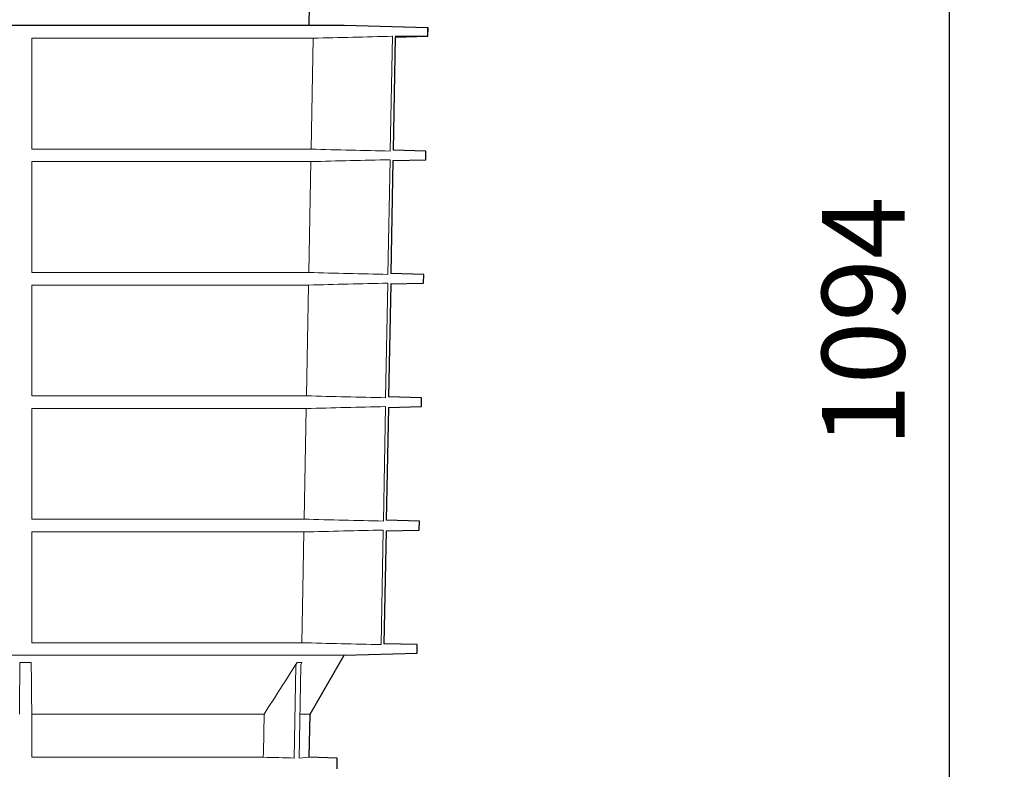
# Model space of a CAD drawing. Units: millimetres. Extents: x 2377 to 13875, y 790 to 3564.
# Drawn here: x 7651 to 8009, y 1787 to 2059 of the extents above; entities that cross this region are included whole.
import ezdxf

# ---------------------------------------------------------------- set-up
doc = ezdxf.new("R2010")
doc.units = ezdxf.units.MM
for name, color, linetype, lineweight in [('DUENN-18', 94, 'Continuous', 0), ('kote', 152, 'Continuous', 0), ('SICHTBAR', 7, 'Continuous', 25)]:
    doc.layers.add(name, color=color, linetype=linetype, lineweight=lineweight)
doc.styles.get("Standard").update_dxf_attribs({"font": 'arial.ttf'})
doc.dimstyles.new('VARIABEL-ST', dxfattribs={"dimscale": 40, "dimtxt": 7, "dimasz": 2.5, "dimexe": 1, "dimexo": 1, "dimgap": 0.6, "dimtad": 1, "dimdsep": 46, "dimtxsty": 'Standard', "dimcen": 0, "dimclrd": 256, "dimclre": 256, "dimclrt": 5, "dimadec": 0, "dimazin": 0, "dimtp": 0.1, "dimtm": 0.1, "dimtfac": 0.71, "dimtdec": 3, "dimtmove": 0, "dimatfit": 3, "dimfxl": 0, "dimtzin": 0, "dimarcsym": 0})

# ---------------------------------------------------------------- blocks, each defined once
blk = doc.blocks.new('*D69')
at = {"layer": 'DEFPOINTS', "color": 0, "transparency": 16777216}
for p in [(7842.9, 2496.61), (7671.69, 1402.62), (7988.56, 1402.62)]:
    blk.add_point(p, dxfattribs=at)
at = {"layer": 'kote', "lineweight": -2, "transparency": 16777216}
for p, q in [((7862.9, 2496.61), (8008.56, 2496.61)), ((7988.56, 2446.61), (7988.56, 1452.62)), ((7691.69, 1402.62), (8008.56, 1402.62))]:
    blk.add_line(p, q, dxfattribs=at)
at = {"layer": 'kote', "transparency": 16777216}
for points in [[(7980.22, 2446.61), (7996.89, 2446.61), (7988.56, 2496.61)], [(7980.22, 1452.62), (7996.89, 1452.62), (7988.56, 1402.62)]]:
    blk.add_solid(points, dxfattribs=at)
at = {"layer": 'kote', "transparency": 16777216, "insert": (7961.24, 1949.61), "char_height": 30, "attachment_point": 5, "rotation": 90}
blk.add_mtext('1094', dxfattribs=at)

msp = doc.modelspace()

# ---------------------------------------------------------------- linework, layer by layer
at = {"layer": 'DUENN-18'}
for p, q in [((7655.648, 2052.518), (7757.74, 2052.518)), ((7655.648, 2012.219), (7655.648, 2052.518)), ((7655.648, 2052.518), (7757.773, 2052.518)), ((7757.773, 2052.518), (7757.009, 2012.219)), ((7785.72, 2011.526), (7786.493, 2053.211)), ((7757.009, 2012.219), (7655.648, 2012.219)), ((7784.889, 1966.746), (7785.662, 2008.412)), ((7655.648, 1967.439), (7655.648, 2007.719)), ((7655.648, 2007.719), (7756.924, 2007.719)), ((7756.924, 2007.719), (7756.16, 1967.439)), ((7756.16, 1967.439), (7655.648, 1967.439)), ((7655.648, 1962.898), (7756.073, 1962.898)), ((7655.648, 1922.66), (7655.648, 1962.898)), ((7756.073, 1962.898), (7755.309, 1922.66)), ((7784.057, 1921.967), (7784.83, 1963.592)), ((7755.309, 1922.66), (7655.648, 1922.66)), ((7783.225, 1877.187), (7783.998, 1918.771)), ((7655.648, 1918.078), (7755.222, 1918.078)), ((7655.648, 1877.88), (7655.648, 1918.078)), ((7755.222, 1918.078), (7754.459, 1877.88)), ((7754.459, 1877.88), (7655.648, 1877.88)), ((7655.648, 1833.022), (7655.648, 1873.257)), ((7655.648, 1873.257), (7754.371, 1873.257)), ((7782.391, 1832.329), (7783.165, 1873.951)), ((7753.606, 1833.022), (7655.648, 1833.022)), ((7769.01, 1828.52), (7580.898, 1828.52)), ((7651.345, 1825.808), (7655.446, 1825.808)), ((7751.898, 1825.808), (7753.628, 1825.808)), ((7750.893, 1791.172), (7751.53, 1824.6)), ((7753.268, 1824.6), (7752.638, 1791.172)), ((7739.954, 1807.137), (7655.648, 1807.137)), ((7655.648, 1791.437), (7655.648, 1807.137)), ((7756.644, 1807.137), (7753.006, 1807.137)), ((7739.652, 1791.438), (7655.648, 1791.438)), ((7739.652, 1791.437), (7655.648, 1791.437)), ((7756.37, 1791.437), (7752.638, 1791.172))]:
    msp.add_line(p, q, dxfattribs=at)
at = {"layer": 'DUENN-18', "flags": 128}
for points in [[(7754.371, 1873.257), (7753.977, 1852.52), (7753.606, 1833.022)], [(7739.954, 1807.137), (7739.686, 1793.196), (7739.652, 1791.437)]]:
    msp.add_lwpolyline(points, dxfattribs=at)
at = {"layer": 'DUENN-18'}
for points in [[(7757.74, 2052.518), (7767.315, 2052.747), (7776.89, 2052.978), (7786.465, 2053.212)], [(7786.493, 2053.211), (7776.92, 2052.978), (7767.346, 2052.746), (7757.773, 2052.518)], [(7757.009, 2012.219), (7766.579, 2011.991), (7776.15, 2011.759), (7785.72, 2011.526)], [(7785.662, 2008.412), (7776.083, 2008.179), (7766.503, 2007.947), (7756.924, 2007.719)], [(7756.16, 1967.439), (7765.736, 1967.211), (7775.312, 1966.98), (7784.889, 1966.746)], [(7784.83, 1963.592), (7775.245, 1963.358), (7765.659, 1963.126), (7756.073, 1962.898)], [(7755.309, 1922.66), (7764.892, 1922.432), (7774.475, 1922.2), (7784.057, 1921.967)], [(7783.998, 1918.771), (7774.406, 1918.537), (7764.814, 1918.306), (7755.222, 1918.078)], [(7754.459, 1877.88), (7764.048, 1877.652), (7773.636, 1877.421), (7783.225, 1877.187)], [(7783.165, 1873.951), (7773.567, 1873.717), (7763.969, 1873.485), (7754.371, 1873.257)], [(7753.606, 1833.022), (7763.201, 1832.794), (7772.796, 1832.562), (7782.391, 1832.329)], [(7651.345, 1825.808), (7651.28, 1819.577), (7651.214, 1813.352), (7651.148, 1807.137)], [(7655.648, 1807.137), (7655.58, 1813.349), (7655.513, 1819.573), (7655.446, 1825.808)], [(7751.898, 1825.808), (7747.935, 1819.573), (7743.955, 1813.349), (7739.954, 1807.137)], [(7739.652, 1791.438), (7743.399, 1791.35), (7747.146, 1791.261), (7750.893, 1791.172)], [(7739.652, 1791.437), (7743.399, 1791.349), (7747.146, 1791.261), (7750.893, 1791.172)]]:
    msp.add_open_spline(points, degree=3, dxfattribs=at)
for points in [[(7651.339, 1824.6), (7651.339, 1824.814), (7651.34, 1825.023), (7651.342, 1825.43), (7651.343, 1825.626), (7651.345, 1825.808)], [(7655.446, 1825.808), (7655.448, 1825.627), (7655.449, 1825.435), (7655.451, 1825.028), (7655.452, 1824.815), (7655.452, 1824.6)], [(7751.53, 1824.6), (7751.534, 1824.815), (7751.568, 1825.024), (7751.692, 1825.431), (7751.783, 1825.627), (7751.898, 1825.808)], [(7753.628, 1825.808), (7753.515, 1825.626), (7753.428, 1825.434), (7753.306, 1825.027), (7753.272, 1824.814), (7753.268, 1824.6)]]:
    msp.add_open_spline(points, degree=3, knots=[0, 0, 0, 0, 0.5, 0.5, 1, 1, 1, 1], dxfattribs=at)
at = {"layer": 'SICHTBAR'}
for p, q in [((7756.291, 2057.124), (7756.417, 2064.366)), ((7768.991, 2057.124), (7392.806, 2057.124)), ((7768.956, 2057.124), (7392.841, 2057.124)), ((7768.943, 2057.124), (7392.854, 2057.124)), ((7769.004, 2057.124), (7580.898, 2057.124)), ((7799.419, 2056.327), (7768.956, 2057.124)), ((7799.459, 2056.327), (7769.004, 2057.124)), ((7799.378, 2053.212), (7799.419, 2056.327)), ((7799.404, 2053.211), (7799.459, 2056.327)), ((7787.546, 2052.901), (7786.776, 2011.837)), ((7787.526, 2053.212), (7799.378, 2053.212)), ((7787.532, 2052.9), (7799.404, 2053.211)), ((7798.677, 2011.526), (7786.774, 2011.837)), ((7786.719, 2008.1), (7785.949, 1967.059)), ((7786.705, 2008.1), (7798.623, 2008.412)), ((7798.623, 2008.412), (7798.677, 2011.526)), ((7797.895, 1966.746), (7785.946, 1967.059)), ((7797.84, 1963.592), (7797.895, 1966.746)), ((7785.891, 1963.279), (7785.121, 1922.281)), ((7785.877, 1963.278), (7797.84, 1963.592)), ((7797.114, 1921.967), (7785.119, 1922.281)), ((7785.048, 1918.457), (7797.058, 1918.771)), ((7797.058, 1918.771), (7797.114, 1921.967)), ((7785.048, 1918.457), (7784.291, 1877.502)), ((7796.332, 1877.187), (7784.291, 1877.502)), ((7796.275, 1873.951), (7796.332, 1877.187)), ((7784.234, 1873.635), (7783.461, 1832.645)), ((7784.219, 1873.635), (7796.275, 1873.951)), ((7795.549, 1832.329), (7783.461, 1832.645)), ((7795.495, 1829.213), (7795.549, 1832.329)), ((7756.644, 1807.137), (7769.01, 1828.52)), ((7769.01, 1828.52), (7795.495, 1829.213)), ((7756.37, 1791.437), (7756.644, 1807.137)), ((7766.523, 1791.172), (7756.37, 1791.437)), ((7766.453, 1787.203), (7766.523, 1791.172))]:
    msp.add_line(p, q, dxfattribs=at)
for centre in [(7768.943, 2056.624), (7768.991, 2056.624)]:
    msp.add_arc(centre, 0.5, 88.5, 90, dxfattribs=at)

# ---------------------------------------------------------------- dimensions: what is measured, and where the dimension line sits
at = {"layer": 'kote'}
dim = msp.add_linear_dim(base=(7988.558, 1402.624), p1=(7842.898, 2496.606), p2=(7671.69, 1402.624), angle=90, dimstyle='VARIABEL-ST', override={"dimscale": 20, "dimtxt": 1.5, "dimtoh": 1, "dimdec": 0, "dimpost": '<>', "dimclrt": 256, "dimtofl": 0, "dimatfit": 0}, dxfattribs=at)
dim.commit()
dim.dimension.update_dxf_attribs({"geometry": '*D69', "text_midpoint": (7961.241, 1949.615)})

doc.saveas('drawing.dxf')
